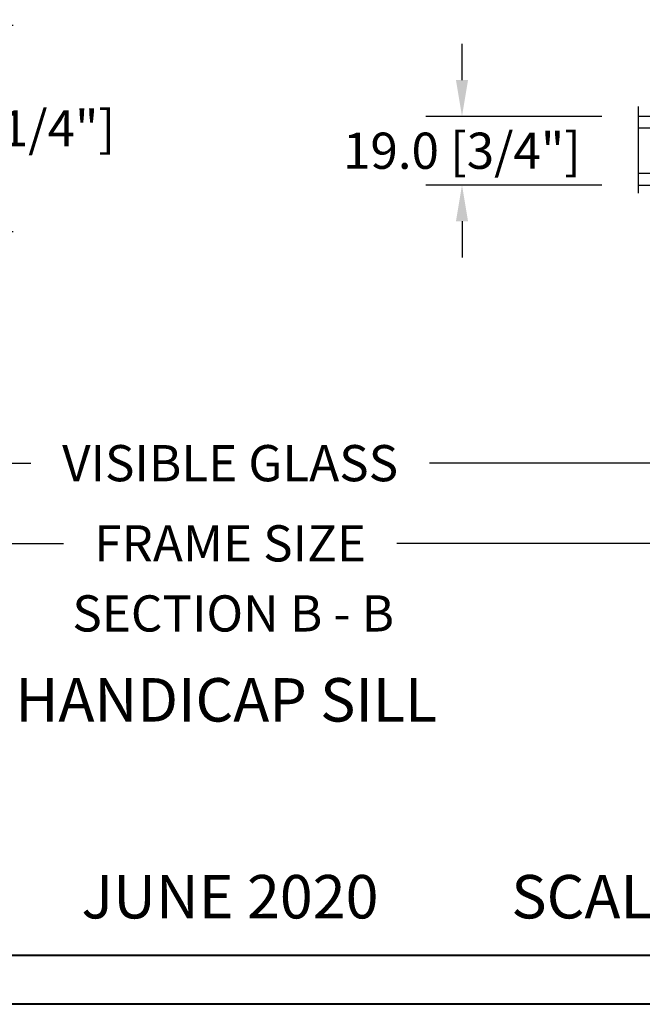
# Model space of a CAD drawing. Units: millimetres. Extents: x 986 to 2240, y -79 to 51.
# Drawn here: x 1424 to 1431, y 0 to 11 of the extents above; entities that cross this region are included whole.
import ezdxf

# ---------------------------------------------------------------- set-up
doc = ezdxf.new("R2010")
doc.units = ezdxf.units.MM
doc.header["$MEASUREMENT"] = 0
doc.header["$PDMODE"] = 3
doc.layers.add('Dimensions-Cotes', color=7, linetype='Continuous')
doc.layers.add('Text English-Texte anglais', color=7, linetype='Continuous')
doc.styles.add('Century-10', font='GOTHIC.TTF', dxfattribs={"height": 0.3937})
doc.styles.add('Century-12', font='GOTHIC.TTF', dxfattribs={"height": 12})
doc.styles.get("Standard").update_dxf_attribs({"font": 'arial.ttf', "height": 40})
doc.linetypes.add('Amzigzag', pattern='A,0.0001,[136,genltshp.shx,S=0.04,R=0,X=0,Y=0],-11', length=11.0001)
doc.dimstyles.new('1-1', dxfattribs={"dimtxt": 0.3937, "dimasz": 0.3937, "dimexe": 0.3937, "dimexo": 0.3937, "dimgap": 0.3937, "dimtad": 0, "dimtih": 1, "dimtoh": 1, "dimdec": 1, "dimlfac": 25.4, "dimzin": 0, "dimdsep": 46, "dimtxsty": 'Century-10', "dimcen": 0, "dimadec": 1, "dimazin": 0, "dimtfac": 1, "dimtdec": 1, "dimtofl": 0, "dimtmove": 0, "dimatfit": 3, "dimfxl": 0, "dimtolj": 1, "dimtzin": 0, "dimarcsym": 0})

# ---------------------------------------------------------------- blocks, each defined once
blk = doc.blocks.new('*D286')
at = {"layer": 'Defpoints', "color": 0, "transparency": 16777216}
for p in [(1420.425393593304, 10.6510423817394), (1423.577089612216, 10.6510423817394), (1420.665550593304, 8.40695306912613)]:
    blk.add_point(p, dxfattribs=at)
at = {"layer": 'Dimensions-Cotes', "color": 0, "lineweight": -2, "transparency": 16777216}
for p, q in [((1420.819093593304, 10.6510423817394), (1423.970789612217, 10.6510423817394)), ((1423.577089612216, 10.2573423817394), (1423.577089612216, 10.17775965609218)), ((1423.577089612216, 8.800653069126131), (1423.577089612216, 8.880235794773352)), ((1421.059250593304, 8.40695306912613), (1423.970789612217, 8.40695306912613))]:
    blk.add_line(p, q, dxfattribs=at)
at = {"layer": 'Dimensions-Cotes', "color": 0, "transparency": 16777216}
for points in [[(1423.51147294555, 10.2573423817394), (1423.642706278883, 10.2573423817394), (1423.577089612216, 10.6510423817394)], [(1423.51147294555, 8.800653069126131), (1423.642706278883, 8.800653069126131), (1423.577089612216, 8.40695306912613)]]:
    blk.add_solid(points, dxfattribs=at)
at = {"layer": 'Dimensions-Cotes', "color": 0, "transparency": 16777216, "insert": (1423.577089612216, 9.528997725432362), "char_height": 0.3937, "attachment_point": 5, "style": 'Century-10'}
blk.add_mtext('\\A1;57.0 [2 1/4"]', dxfattribs=at)
blk = doc.blocks.new('*D287')
at = {"layer": 'Defpoints', "color": 0, "transparency": 16777216}
for p in [(1428.852430135187, 9.658923150588693), (1430.767950841763, 9.658923150588693), (1430.767950841763, 8.910893150588693)]:
    blk.add_point(p, dxfattribs=at)
at = {"layer": 'Dimensions-Cotes', "color": 0, "lineweight": -2, "transparency": 16777216}
for p, q in [((1428.852430135187, 10.05262315058869), (1428.852430135187, 10.44632315058869)), ((1430.374250841763, 9.658923150588693), (1428.458730135187, 9.658923150588693)), ((1430.374250841763, 8.910893150588693), (1428.458730135187, 8.910893150588693)), ((1428.852430135187, 8.517193150588692), (1428.852430135187, 8.123493150588693))]:
    blk.add_line(p, q, dxfattribs=at)
at = {"layer": 'Dimensions-Cotes', "color": 0, "transparency": 16777216}
for points in [[(1428.78681346852, 10.05262315058869), (1428.918046801854, 10.05262315058869), (1428.852430135187, 9.658923150588693)], [(1428.78681346852, 8.517193150588692), (1428.918046801854, 8.517193150588692), (1428.852430135187, 8.910893150588693)]]:
    blk.add_solid(points, dxfattribs=at)
at = {"layer": 'Dimensions-Cotes', "color": 0, "transparency": 16777216, "insert": (1428.852430135187, 9.284908150588286), "char_height": 0.3937, "attachment_point": 5, "style": 'Century-10'}
blk.add_mtext('\\A1;19.0 [3/4"]', dxfattribs=at)
blk = doc.blocks.new('*D295')
at = {"layer": 'Defpoints', "color": 0, "transparency": 16777216}
for p in [(1420.977748489378, 8.847880988784377), (1431.684038697229, 8.847880988784377), (1431.684038697229, 5.886222894708469)]:
    blk.add_point(p, dxfattribs=at)
at = {"layer": 'Text English-Texte anglais', "color": 0, "lineweight": -2, "transparency": 16777216}
for p, q in [((1420.977748489378, 8.454180988784376), (1420.977748489378, 5.492522894708469)), ((1431.684038697229, 8.454180988784376), (1431.684038697229, 5.492522894708469)), ((1421.371448489379, 5.886222894708469), (1424.162867182699, 5.886222894708469)), ((1431.290338697229, 5.886222894708469), (1428.498920003909, 5.886222894708469))]:
    blk.add_line(p, q, dxfattribs=at)
at = {"layer": 'Text English-Texte anglais', "color": 0, "transparency": 16777216}
for points in [[(1421.371448489379, 5.951839561375136), (1421.371448489379, 5.820606228041802), (1420.977748489378, 5.886222894708469)], [(1431.290338697229, 5.951839561375136), (1431.290338697229, 5.820606228041802), (1431.684038697229, 5.886222894708469)]]:
    blk.add_solid(points, dxfattribs=at)
at = {"layer": 'Text English-Texte anglais', "color": 0, "transparency": 16777216, "insert": (1426.330893593304, 5.886222894708469), "char_height": 0.3937, "attachment_point": 5, "style": 'Century-10'}
blk.add_mtext('\\A1;VISIBLE GLASS', dxfattribs=at)
blk = doc.blocks.new('*D296')
at = {"layer": 'Defpoints', "color": 0, "transparency": 16777216}
for p in [(1414.519893593304, 8.406953069126114), (1438.141893593304, 8.406953069126114), (1438.141893593304, 5.013627510460091)]:
    blk.add_point(p, dxfattribs=at)
at = {"layer": 'Text English-Texte anglais', "color": 0, "lineweight": -2, "transparency": 16777216}
for p, q in [((1414.519893593304, 8.013253069126113), (1414.519893593304, 4.619927510460091)), ((1438.141893593304, 8.013253069126113), (1438.141893593304, 4.619927510460091)), ((1414.913593593304, 5.013627510460091), (1424.517625408395, 5.013627510460091)), ((1437.748193593304, 5.013627510460091), (1428.144161778212, 5.013627510460091))]:
    blk.add_line(p, q, dxfattribs=at)
at = {"layer": 'Text English-Texte anglais', "color": 0, "transparency": 16777216}
for points in [[(1414.913593593304, 5.079244177126758), (1414.913593593304, 4.948010843793424), (1414.519893593304, 5.013627510460091)], [(1437.748193593304, 5.079244177126758), (1437.748193593304, 4.948010843793424), (1438.141893593304, 5.013627510460091)]]:
    blk.add_solid(points, dxfattribs=at)
at = {"layer": 'Text English-Texte anglais', "color": 0, "transparency": 16777216, "insert": (1426.330893593304, 5.013627510460091), "char_height": 0.3937, "attachment_point": 5, "style": 'Century-10'}
blk.add_mtext('\\A1;FRAME SIZE', dxfattribs=at)
blk = doc.blocks.new('V-042')
h = blk.add_hatch()
h.set_pattern_fill('ANSI31', scale=8, style=0)
h.set_pattern_definition([(45, (-287.4581101923186, 1960.29514648825), (-0.7071067811865476, 0.7071067811865476), [])])
h.paths.add_polyline_path([(12.52095870867493, 4.649999998385965), (6.480741221387461, 4.649999998385965), (5.856637523691461, 4.650296192671021, -0.3414039312993768), (5.276010893879629, 5.099058888069067, 0.2909450072482266), (3.857872961523753, 6.419470534126731, -0.361442010360135), (3.530849965030484, 6.812757143311273), (3.530849965036623, 9.499999999998408), (3.150849965037651, 9.499999999998408), (3.150849965037651, 0), (15.85084996503747, 0), (15.85084996503747, 9.499999999998408), (15.47084996503759, 9.499999999998408), (15.47084996504464, 6.812757143311273, -0.361442010358463), (15.14382696855091, 6.419470534129914, 0.2909450072481536), (13.72568903619958, 5.09905888806793, -0.3411389941978187), (13.14563192558944, 4.650296462959886)])
h = blk.add_hatch()
h.set_pattern_fill('HEX', scale=4, style=0)
h.set_pattern_definition([(0, (-287.4581101923186, 1960.29514648825), (0, 0.8660254037844386), [0.5, -1]), (120, (-287.4581101923186, 1960.29514648825), (-0.75, -0.4330127018922191), [0.4999999999999996, -0.9999999999999992]), (59.99999999999999, (-286.9581101923186, 1960.29514648825), (-0.7499999999999999, 0.4330127018922194), [0.5, -1])])
h.paths.add_polyline_path([(12.0242179772126, 10.62368122440758, -0.01058813628495929), (6.975782022788916, 10.62368122440796, 0.07655626028520156), (4.746910343559633, 10.12808478556243, 0.2636850920181423), (4.497782310367621, 9.822240287701614, 0.1486430742431024), (4.852010365365453, 7.052547432361989, 0.145267260748157), (5.0376591025477, 6.836927438697027, -0.1572620534238645), (6.05039310008974, 5.603333331706768, 0.3080691872821474), (6.422534053075195, 5.349999998373494), (12.57746594692503, 5.349999998373494, 0.3080691872803069), (12.94960689990681, 5.603333331708217, -0.1572620534238413), (13.96234089745465, 6.836927438693424, 0.1452672607479057), (14.1479896346292, 7.05254743236439, 0.148643074243046), (14.50221768963474, 9.822240287702012, 0.2636850920185184), (14.25308965643984, 10.1280847855611, 0.07655626028514052)])
at = {"color": 7, "linetype": 'Amzigzag', "ltscale": 1.5}
blk.add_line((-2.70042511299016, 34.79851369385051), (21.22461951142259, 34.79851369385051), dxfattribs=at)
at = {"color": 181, "linetype": 'Continuous', "lineweight": 25}
for p, q in [((3.579999999999927, 11.29999999999859), (3.579999999999927, 10.0809027799985)), ((5.829999999987649, 11.49999999999841), (3.7800000000002, 11.49999999999841)), ((4.078469536299963, 11.09714386614837), (5.678469536287594, 11.09714386614837)), ((5.678469536287594, 11.00714386614868), (4.078469536299963, 11.00714386614868)), ((5.678469536287594, 11.09714386614837), (5.678469536287594, 11.00714386614868)), ((15.22000000000003, 11.49999999999841), (13.17000000001258, 11.49999999999841)), ((13.32153046370013, 11.09714386614837), (14.92153046370004, 11.09714386614837)), ((13.32153046370013, 11.00714386614868), (13.32153046370013, 11.09714386614837)), ((14.92153046370004, 11.00714386614868), (13.32153046370013, 11.00714386614868)), ((15.42000000000007, 10.0809027799985), (15.42000000000007, 11.29999999999859)), ((3.624913998212833, 9.950006602136227), (3.629150034962549, 9.950006602136227)), ((3.629150034962549, 9.950006602136227), (3.629150034962549, 9.99275714331111)), ((3.629150034962549, 9.950006602136227), (3.629150034962549, 6.812757143311273)), ((3.715435414600051, 10.17620114553597), (3.73861402577495, 10.19538899443592)), ((3.719150034962695, 9.99275714331111), (3.719150034962695, 6.812757143311273)), ((3.796004971712591, 10.12606165982356), (3.772826360537692, 10.10687381092362)), ((3.778469536300236, 10.28012240339854), (3.778469536300236, 10.79714386614864)), ((3.868469536299926, 10.79714386614864), (3.868469536299926, 10.28012240339854)), ((15.13153046370007, 10.28012240339854), (15.13153046370007, 10.79714386614864)), ((15.22717363946253, 10.10687381092362), (15.20399502828764, 10.12606165982356)), ((15.22153046370022, 10.79714386614864), (15.22153046370022, 10.28012240339854)), ((15.26138597422505, 10.19538899443592), (15.28456458540018, 10.17620114553597)), ((15.28084996503753, 6.812757143311273), (15.28084996503753, 9.99275714331111)), ((15.37084996503768, 9.99275714331111), (15.37084996503768, 9.950006602136227)), ((15.37084996503768, 9.950006602136227), (15.37508600178762, 9.950006602136227)), ((15.37084996503768, 6.812757143311273), (15.37084996503768, 9.950006602136227)), ((5.954937588825032, 4.740296192673441), (6.579041291312478, 4.739999998386111)), ((5.954937588825032, 4.650296192673295), (6.579041291312478, 4.649999998385965)), ((6.422534053075196, 5.349999998373505), (12.57746594692503, 5.349999998373505)), ((6.579041291312478, 4.739999998386111), (12.42095870867502, 4.739999998386111)), ((6.579041291312478, 4.649999998385965), (12.42095870867502, 4.649999998385965)), ((12.42095870867502, 4.739999998386111), (13.04506241117519, 4.740296192673441)), ((12.42095870867502, 4.649999998385965), (13.04506241117519, 4.650296192673295))]:
    blk.add_line(p, q, dxfattribs=at)
at = {"color": 5}
blk.add_line((3.200000000000045, 0), (15.80000000000018, 0), dxfattribs=at)
for points in [[(3.200000000000045, 34.79851369385051), (3.200000000000045, 0), (0, 0), (0, 34.79851369385051)], [(19, 34.79851369385051), (19, 0), (15.80000000000018, 0), (15.80000000000018, 34.79851369385051)]]:
    blk.add_lwpolyline(points, dxfattribs=at)
for points in [[(3.200000000000045, 9.499999999998408), (3.579999999999927, 9.499999999998408), (3.579999999999927, 11.49999999999841), (3.200000000000045, 11.49999999999841)], [(15.80000000000018, 9.499999999998408), (15.42000000000007, 9.499999999998408), (15.42000000000007, 11.49999999999841), (15.80000000000018, 11.49999999999841)]]:
    blk.add_lwpolyline(points, close=True, dxfattribs=at)
at = {"color": 181, "linetype": 'Continuous', "lineweight": 25}
for centre, radius, start, end in [((3.7800000000002, 11.29999999999859), 0.2000000000000455, 90, 180), ((4.078469536299963, 10.79714386614864), 0.2999999999999617, 90, 180), ((4.078469536299963, 10.79714386614864), 0.2099999999999618, 90, 180), ((9.499999999993854, 45.07225012036891), 33.77225011966002, 263.7613993379575, 276.2386006620426), ((14.92153046370004, 10.79714386614864), 0.2999999999999617, 0, 90), ((14.92153046370004, 10.79714386614864), 0.2099999999999654, 0, 90), ((15.22000000000003, 11.29999999999859), 0.2000000000000455, 0, 90), ((3.790064175737825, 10.07982775782352), 0.2100669264910994, 179.7067862955089, 218.1701594432899), ((3.867295065237613, 9.99275714331111), 0.2381450302755184, 129.6188297048955, 180), ((3.867295065237613, 9.99275714331111), 0.148145030275522, 129.618829704979, 180), ((3.668469536300108, 10.28012240339854), 0.1099999999990082, 309.6188297048956, 0), ((3.668469536300108, 10.28012240339854), 0.1999999999990081, 309.6188297048956, 0), ((9.23026691343739, 9.019999998360845), 4.800000000013958, 170.3788098722446, 204.197670639406), ((4.892156027262445, 9.755386930261238), 0.3999999999755061, 111.2915739132246, 170.3788098722446), ((7.470266914075182, 3.139999995873723), 7.500000002535077, 93.78032849573468, 111.2915739133364), ((9.500000000011203, 129.8106147255348), 119.2136602650827, 268.7867342938476, 271.2132657062721), ((11.52973308592505, 3.139999995873723), 7.500000002535077, 68.70842608666437, 86.21967150426532), ((9.76973308656261, 9.019999998360845), 4.800000000013958, 335.8023293605938, 9.621190127755456), ((14.10784397273756, 9.755386930261238), 0.3999999999755027, 9.621190127755456, 68.70842608677543), ((15.33153046370012, 10.28012240339854), 0.1999999999990061, 180, 230.3811702951038), ((15.33153046370012, 10.28012240339854), 0.1099999999990047, 180, 230.3811702951038), ((15.13270493476261, 9.99275714331111), 0.148145030275522, 0, 50.38117029502104), ((15.13270493476261, 9.99275714331111), 0.2381450302755184, 0, 50.38117029510446), ((15.20993582425012, 10.07982775782352), 0.2100669264910994, 321.8298405567101, 0.2932137044910743), ((4.02915003496264, 6.812757143311273), 0.4000000000071304, 180, 259.487938528971), ((4.02915003496264, 6.812757143311273), 0.3100000000071432, 180, 259.487938528971), ((3.626695112337529, 4.643852909823408), 1.805927364798801, 14.59957465771862, 79.48793852897185), ((3.626695112337529, 4.643852909823408), 1.895927364798737, 14.59957465771862, 79.48793852897185), ((5.308078755787392, 7.25749040798587), 0.4999999999996283, 204.197670639406, 237.2592076313481), ((3.631476905687578, 4.649999998373687), 2.600000000001068, 21.51018826678256, 57.25920763134807), ((6.422534053075196, 5.749999998373596), 0.4000000000001016, 201.5101882667825, 270), ((12.57746594692503, 5.749999998373596), 0.4000000000001016, 270, 338.4898117332172), ((15.36852309431265, 4.649999998373687), 2.600000000001068, 122.7407923686519, 158.4898117332174), ((15.37330488766247, 4.643852909823408), 1.895927364798735, 100.5120614710281, 165.4004253422814), ((15.37330488766247, 4.643852909823408), 1.805927364798811, 100.5120614710281, 165.4004253422814), ((13.69192124421261, 7.25749040798587), 0.4999999999996266, 302.7407923686519, 335.8023293605938), ((14.97084996503759, 6.812757143311273), 0.3100000000071504, 280.5120614710281, 0), ((14.97084996503759, 6.812757143311273), 0.4000000000071255, 280.5120614710281, 0), ((5.954937588825032, 5.250296192660926), 0.5999999999899248, 194.5995746577184, 270), ((5.954937588825032, 5.250296192660926), 0.5099999999899207, 194.5995746577184, 270), ((13.04506241117519, 5.250296192660926), 0.5099999999899261, 270, 345.4004253422814), ((13.04506241117519, 5.250296192660926), 0.5999999999899243, 270, 345.4004253422814)]:
    blk.add_arc(centre, radius, start, end, dxfattribs=at)

msp = doc.modelspace()

# ---------------------------------------------------------------- linework, layer by layer
at = {"color": 163, "lineweight": 40}
msp.add_lwpolyline([(1406.824795394265, 50.69218883319294), (1445.6607495374, 50.69218883319294), (1445.660749537389, -4.637830977692648e-10), (1406.824795394254, -4.637830977692648e-10)], close=True, dxfattribs=at)
at = {"color": 41, "lineweight": 40}
msp.add_lwpolyline([(1407.360541282763, 50.15644294468996), (1407.360541282752, 0.5357458880446979), (1445.125003648881, 0.5357458880446979), (1445.125003648892, 50.15644294468996)], close=True, dxfattribs=at)

# ---------------------------------------------------------------- block references
at = {"color": 5, "xscale": -0.03937, "yscale": 0.03937, "zscale": 0.03937, "rotation": 90.00000000000007}
msp.add_blockref('V-042', (1432.137968325889, 9.658925697300194), dxfattribs=at)

# ---------------------------------------------------------------- texts
at = {"layer": 'Text English-Texte anglais', "attachment_point": 1}
for s, width, insert, char_height, style in [('SECTION B - B', 129.7759811820106, (1424.615391317528, 4.448772479256564), 0.3937, 'Century-10'), ('\\A1;\\pi265.65967,t280.77775;HANDICAP SILL', 535.9823997300919, (1298.486423123978, 3.54794779900185), 0.47244, 'Century-12')]:
    msp.add_mtext_dynamic_manual_height_columns(s, width=width, gutter_width=50, heights=[0], dxfattribs=dict(at, insert=insert, char_height=char_height, style=style))
at = {"layer": 'Text English-Texte anglais', "insert": (1432.181178238541, 1.17039538245003), "char_height": 0.4724400000000002, "width": 49.04527699460046, "attachment_point": 5}
msp.add_mtext('{\\fCentury Gothic|b0|i0|c0|p34;JUNE 2020^I^I        SCALE: 2 1/2" = 1\'-0"^I^I^I  PAGE 10/27}', dxfattribs=at)

# ---------------------------------------------------------------- dimensions: what is measured, and where the dimension line sits
at = {"layer": 'Dimensions-Cotes'}
for base, p1, p2, picture, middle in [((1423.577089612216, 10.6510423817394), (1420.665550593304, 8.406953069126127), (1420.425393593304, 10.6510423817394), '*D286', (1423.577089612216, 9.528997725432362)), ((1428.852430135187, 9.658923150588693), (1430.767950841762, 8.91089315058869), (1430.767950841762, 9.65892315058869), '*D287', (1428.852430135187, 9.284908150588286))]:
    dim = msp.add_linear_dim(base=base, p1=p1, p2=p2, angle=90, dimstyle='1-1', dxfattribs=at)
    dim.commit()
    dim.dimension.update_dxf_attribs({"geometry": picture, "text_midpoint": middle, "dimtype": 160})
at = {"layer": 'Text English-Texte anglais'}
for base, p1, p2, text, picture, middle in [((1431.684038697229, 5.886222894708469), (1420.977748489378, 8.847880988784377), (1431.684038697229, 8.847880988784377), 'VISIBLE GLASS', '*D295', (1426.330893593304, 5.886222894708469)), ((1438.141893593304, 5.013627510460091), (1414.519893593304, 8.406953069126114), (1438.141893593304, 8.406953069126114), 'FRAME SIZE', '*D296', (1426.330893593304, 5.013627510460091))]:
    dim = msp.add_linear_dim(base=base, p1=p1, p2=p2, text=text, dimstyle='1-1', dxfattribs=at)
    dim.commit()
    dim.dimension.update_dxf_attribs({"geometry": picture, "text_midpoint": middle, "dimtype": 160})

doc.saveas('drawing.dxf')
